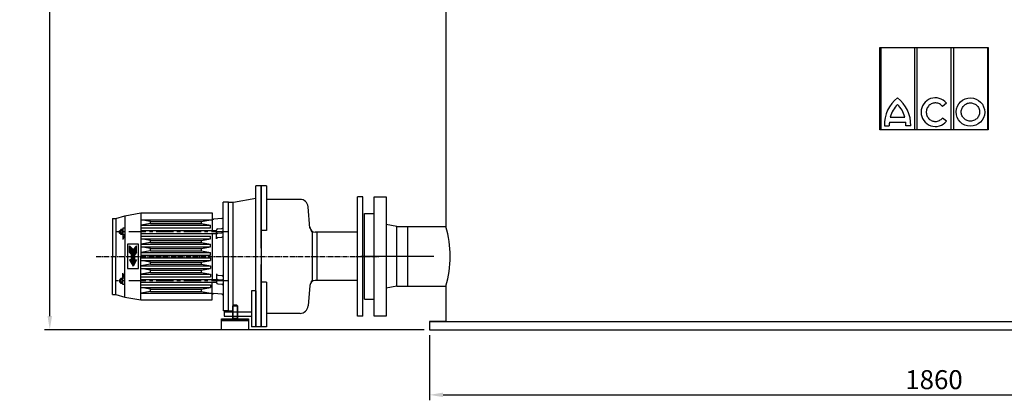
# Model space of a CAD drawing. Units: millimetres. Extents: x 889 to 4239, y 817 to 4302.
# Drawn here: x 1017 to 2832, y 2310 to 3011 of the extents above; entities that cross this region are included whole.
import ezdxf

# ---------------------------------------------------------------- set-up
doc = ezdxf.new("R2010")
doc.units = ezdxf.units.MM
for name, pattern in [('AM_DIN_G_W050', [13.75, 9.75, -1.5, 1, -1.5]), ('AUSGEZOGEN', [0]), ('GEN7A', [6.875, 5, -0.625, 0.625, -0.625]), ('MITTE', [50.8, 31.75, -6.35, 6.35, -6.35]), ('VONLAYER', [0])]:
    doc.linetypes.add(name, pattern=pattern)
for name, color, linetype in [('0N', 7, 'Continuous'), ('5', 3, 'Continuous'), ('7A', 4, 'GEN7A'), ('BILD', 7, 'Continuous'), ('MOTOR', 7, 'AUSGEZOGEN')]:
    doc.layers.add(name, color=color, linetype=linetype)
for name, color, linetype, lineweight in [('AM_0', 7, 'Continuous', 50), ('AM_5', 3, 'Continuous', 25), ('AM_7', 4, 'AM_DIN_G_W050', 25)]:
    doc.layers.add(name, color=color, linetype=linetype, lineweight=lineweight)
doc.styles.get("Standard").update_dxf_attribs({"font": 'ISOCP.SHX', "bigfont": 'bigfont.shx'})
doc.dimstyles.new('AM_ISO$0', dxfattribs={"dimtxt": 3.5, "dimasz": 2.5, "dimexe": 1, "dimexo": 1, "dimgap": 1.5, "dimtad": 1, "dimdsep": 46, "dimtxsty": 'STANDARD', "dimcen": 0, "dimclrd": 3, "dimclre": 3, "dimclrt": 2, "dimadec": 0, "dimazin": 2, "dimtp": 0.1, "dimtm": 0.1, "dimtfac": 0.71, "dimtmove": 0, "dimatfit": 3, "dimfxl": 1, "dimlwd": -1, "dimlwe": -1, "dimarcsym": 0})
doc.dimstyles.new('GEN-ISO$0', dxfattribs={"dimscale": 10, "dimtxt": 3.5, "dimasz": 2.5, "dimexe": 1, "dimexo": 1, "dimgap": 0.6, "dimtad": 1, "dimdsep": 46, "dimtxsty": 'STANDARD', "dimcen": 0, "dimclrd": 3, "dimclre": 3, "dimclrt": 2, "dimadec": 0, "dimazin": 0, "dimtp": 0.1, "dimtm": 0.1, "dimtfac": 0.71, "dimtmove": 0, "dimatfit": 3, "dimfxl": 1, "dimtzin": 0, "dimarcsym": 0})

# ---------------------------------------------------------------- blocks, each defined once
blk = doc.blocks.new('*D23')
at = {"layer": 'AM_5', "color": 3}
for p, q in [((1692.6, 3631.8), (1062.5, 3631.8)), ((1072.5, 2465.2), (1072.5, 3606.8)), ((1762.6, 2440.2), (1062.5, 2440.2))]:
    blk.add_line(p, q, dxfattribs=at)
for points in [[(1068.4, 3606.8), (1076.7, 3606.8), (1072.5, 3631.8)], [(1068.4, 2465.2), (1076.7, 2465.2), (1072.5, 2440.2)]]:
    blk.add_solid(points, dxfattribs=at)
at = {"layer": 'DEFPOINTS', "color": 0}
for p in [(1072.5, 3631.8), (1702.6, 3631.8), (1772.6, 2440.2)]:
    blk.add_point(p, dxfattribs=at)
at = {"layer": 'AM_5', "color": 2, "insert": (1040, 3231.8), "char_height": 35, "attachment_point": 5, "rotation": 90}
blk.add_mtext('1190', dxfattribs=at)
blk = doc.blocks.new('*D34')
at = {"layer": 'AM_5', "color": 3, "lineweight": -2}
for p, q in [((1772.6, 2430.2), (1772.6, 2310.2)), ((3632.6, 2430.2), (3632.6, 2310.2)), ((1797.6, 2320.2), (3607.6, 2320.2))]:
    blk.add_line(p, q, dxfattribs=at)
at = {"layer": 'AM_5', "color": 3}
for points in [[(1797.6, 2324.4), (1797.6, 2316.1), (1772.6, 2320.2)], [(3607.6, 2324.4), (3607.6, 2316.1), (3632.6, 2320.2)]]:
    blk.add_solid(points, dxfattribs=at)
at = {"layer": 'DEFPOINTS', "color": 0}
for p in [(1772.6, 2440.2), (3632.6, 2440.2), (3632.6, 2320.2)]:
    blk.add_point(p, dxfattribs=at)
at = {"layer": 'AM_5', "color": 2, "insert": (2702.6, 2343.7), "char_height": 35, "attachment_point": 5}
blk.add_mtext('1860', dxfattribs=at)

msp = doc.modelspace()

# ---------------------------------------------------------------- linework, layer by layer
at = {"linetype": 'VONLAYER'}
for p, q in [((1462.106, 2705.242), (1452.106, 2705.242)), ((1462.106, 2705.242), (1452.106, 2705.242)), ((1411.106, 2675.242), (1452.106, 2682.693)), ((1411.106, 2675.242), (1452.106, 2682.693)), ((1472.106, 2622.742), (1462.106, 2622.742)), ((1472.106, 2622.742), (1462.106, 2622.742)), ((1472.106, 2527.742), (1462.106, 2527.742)), ((1472.106, 2527.742), (1462.106, 2527.742)), ((1462.106, 2445.242), (1452.106, 2445.242)), ((1462.106, 2445.242), (1452.106, 2445.242))]:
    msp.add_line(p, q, dxfattribs=at)
for p, q in [((1462.106, 2705.242), (1462.106, 2445.242)), ((1472.106, 2705.242), (1462.106, 2705.242)), ((1462.106, 2705.242), (1462.106, 2445.242)), ((1472.106, 2705.242), (1462.106, 2705.242)), ((1472.106, 2705.242), (1472.106, 2622.742)), ((1472.106, 2705.242), (1472.106, 2622.742)), ((1533.819, 2680.242), (1472.106, 2680.242)), ((1472.106, 2680.242), (1472.106, 2622.742)), ((1533.819, 2680.242), (1472.106, 2680.242)), ((1472.106, 2680.242), (1472.106, 2622.742)), ((1639.606, 2575.242), (1639.606, 2685.242)), ((1649.606, 2685.242), (1639.606, 2685.242)), ((1639.606, 2575.242), (1639.606, 2685.242)), ((1649.606, 2685.242), (1639.606, 2685.242)), ((1649.606, 2465.242), (1649.606, 2685.242)), ((1649.606, 2465.242), (1649.606, 2685.242)), ((1670.606, 2613.242), (1670.606, 2685.242)), ((1670.606, 2685.242), (1692.606, 2685.242)), ((1692.606, 2685.242), (1692.606, 2613.461)), ((1552.183, 2627.447), (1548.762, 2666.55)), ((1552.183, 2627.447), (1548.762, 2666.55)), ((1652.606, 2613.242), (1652.606, 2654.242)), ((1652.606, 2654.242), (1670.606, 2654.242)), ((1712.606, 2630.242), (1692.606, 2633.813)), ((1462.106, 2619.742), (1462.106, 2533.242)), ((1462.106, 2619.742), (1462.106, 2533.242)), ((1557.106, 2619.742), (1554.106, 2622.742)), ((1557.106, 2619.742), (1554.106, 2622.742)), ((1557.106, 2530.742), (1557.106, 2619.742)), ((1557.106, 2530.742), (1557.106, 2619.742)), ((1564.606, 2619.692), (1561.927, 2619.692)), ((1564.606, 2619.692), (1561.927, 2619.692)), ((1564.606, 2619.692), (1564.606, 2530.792)), ((1639.606, 2619.692), (1564.606, 2619.692)), ((1564.606, 2619.692), (1564.606, 2530.792)), ((1639.606, 2619.692), (1564.606, 2619.692)), ((1712.606, 2630.242), (1728.221, 2630.242)), ((1712.606, 2619.014), (1712.606, 2630.242)), ((1712.606, 2539.612), (1712.606, 2619.014)), ((1728.221, 2630.242), (1802.605, 2630.242)), ((1732.606, 2545.084), (1732.606, 2630.242)), ((1652.606, 2537.242), (1652.606, 2613.242)), ((1670.606, 2537.242), (1670.606, 2613.242)), ((1692.606, 2613.461), (1692.606, 2537.336)), ((1639.606, 2465.242), (1639.606, 2575.242)), ((1639.606, 2465.242), (1639.606, 2575.242)), ((1732.606, 2520.242), (1732.606, 2545.084)), ((1472.106, 2527.742), (1472.106, 2470.242)), ((1472.106, 2527.742), (1472.106, 2445.242)), ((1472.106, 2527.742), (1472.106, 2470.242)), ((1472.106, 2527.742), (1472.106, 2445.242)), ((1554.106, 2527.742), (1557.106, 2530.742)), ((1554.106, 2527.742), (1557.106, 2530.742)), ((1564.606, 2530.792), (1562.024, 2530.792)), ((1564.606, 2530.792), (1562.024, 2530.792)), ((1639.606, 2530.792), (1564.606, 2530.792)), ((1639.606, 2530.792), (1564.606, 2530.792)), ((1652.606, 2496.242), (1652.606, 2537.242)), ((1670.606, 2465.242), (1670.606, 2537.242)), ((1692.606, 2537.336), (1692.606, 2465.242)), ((1712.606, 2520.242), (1712.606, 2539.612)), ((1444.106, 2511.925), (1444.106, 2445.242)), ((1452.106, 2511.925), (1444.106, 2511.925)), ((1444.106, 2511.925), (1444.106, 2445.242)), ((1452.106, 2511.925), (1444.106, 2511.925)), ((1452.106, 2511.925), (1452.106, 2445.242)), ((1452.106, 2511.925), (1452.106, 2445.242)), ((1552.062, 2521.664), (1548.762, 2483.935)), ((1552.062, 2521.664), (1548.762, 2483.935)), ((1712.606, 2520.242), (1692.606, 2516.671)), ((1712.606, 2520.242), (1802.605, 2520.242)), ((1652.606, 2496.242), (1670.606, 2496.242)), ((1394.106, 2473.242), (1394.106, 2465.242)), ((1394.106, 2473.242), (1444.106, 2473.242)), ((1394.106, 2473.242), (1394.106, 2465.242)), ((1394.106, 2473.242), (1444.106, 2473.242)), ((1444.106, 2473.242), (1444.106, 2465.242)), ((1444.106, 2473.242), (1444.106, 2465.242)), ((1533.819, 2470.242), (1472.106, 2470.242)), ((1533.819, 2470.242), (1472.106, 2470.242)), ((1394.106, 2465.242), (1444.106, 2465.242)), ((1394.106, 2465.242), (1444.106, 2465.242)), ((1649.606, 2465.242), (1639.606, 2465.242)), ((1649.606, 2465.242), (1639.606, 2465.242)), ((1692.606, 2465.242), (1670.606, 2465.242)), ((1802.605, 2455.242), (1772.605, 2455.242)), ((1772.605, 2455.242), (1772.605, 2440.242)), ((1452.106, 2445.242), (1444.106, 2445.242)), ((1452.106, 2445.242), (1444.106, 2445.242)), ((1472.106, 2445.242), (1462.106, 2445.242)), ((1472.106, 2445.242), (1462.106, 2445.242))]:
    msp.add_line(p, q)
for centre, radius, start, end in [((1533.819, 2665.242), 15, 5, 90), ((1533.819, 2665.242), 15, 5, 90), ((1561.927, 2629.692), 10, 183.758866, 270), ((1561.927, 2629.692), 10, 183.758866, 270), ((1617.543, 2575.242), 193.062, 343.448214, 16.551786), ((1562.024, 2520.792), 10, 90, 175), ((1562.024, 2520.792), 10, 90, 175), ((1533.819, 2485.242), 15, 270, 355), ((1533.819, 2485.242), 15, 270, 355)]:
    msp.add_arc(centre, radius, start, end)
at = {"layer": '0N'}
for p, q in [((1772.605, 2455.242), (3632.605, 2455.242)), ((1772.605, 2440.242), (3632.605, 2440.242))]:
    msp.add_line(p, q, dxfattribs=at)
at = {"layer": '5'}
for p, q in [((2602.605, 2960.242), (2802.605, 2960.242)), ((2602.605, 2808.296), (2602.605, 2960.242)), ((2604.364, 2960.242), (2604.364, 2808.296)), ((2666.641, 2960.242), (2666.641, 2808.296)), ((2671.551, 2808.296), (2671.551, 2960.242)), ((2733.916, 2960.242), (2733.916, 2808.296)), ((2738.827, 2960.242), (2738.827, 2808.296)), ((2801.043, 2960.374), (2801.043, 2808.296)), ((2802.605, 2960.242), (2802.605, 2808.296)), ((2725.635, 2857.445), (2718.224, 2851.607)), ((2622.075, 2831.941), (2648.841, 2831.941)), ((2611.151, 2816.049), (2620.192, 2816.049)), ((2620.386, 2822.696), (2650.53, 2822.696)), ((2659.766, 2816.049), (2650.725, 2816.049)), ((2725.691, 2824.442), (2718.171, 2830.143)), ((2802.605, 2808.296), (2602.605, 2808.296))]:
    msp.add_line(p, q, dxfattribs=at)
for centre, radius, start, end in [((2673.179, 2817.826), 62.053, 127.435624, 181.641391), ((2673.179, 2817.826), 53.017, 135.355497, 164.560135), ((2597.738, 2817.826), 62.053, 358.358609, 52.564376), ((2597.738, 2817.826), 53.017, 15.439865, 44.644503), ((2673.179, 2817.826), 53.017, 174.729529, 181.921262), ((2597.738, 2817.826), 53.017, 358.078738, 5.270471)]:
    msp.add_arc(centre, radius, start, end, dxfattribs=at)
for centre, major_axis, ratio, start_param, end_param in [((2705.142, 2840.908), (0, 26.439), 0.99340183, -0.89504985, 4.04008851), ((2769.762, 2841.185), (26.27, -0.36), 0.99579511, -1.57079633, 4.71238898)]:
    msp.add_ellipse(centre, major_axis=major_axis, ratio=ratio, start_param=start_param, end_param=end_param, dxfattribs=at)
for points, knots in [([(2718.224, 2851.607), (2717.881, 2852.036), (2717.517, 2852.448), (2715.483, 2854.535), (2713.478, 2855.871), (2709.109, 2857.604), (2706.746, 2858.002), (2702.061, 2857.794), (2699.741, 2857.188), (2695.536, 2855.073), (2693.655, 2853.563), (2690.658, 2849.892), (2689.544, 2847.731), (2688.288, 2843.132), (2688.146, 2840.697), (2688.86, 2835.979), (2689.715, 2833.7), (2692.269, 2829.696), (2693.965, 2827.973), (2697.899, 2825.374), (2700.135, 2824.499), (2703.339, 2823.975), (2704.241, 2823.901), (2705.142, 2823.901), (2706.536, 2823.901), (2707.929, 2824.077), (2711.555, 2825.006), (2713.707, 2826.077), (2716.516, 2828.311), (2717.395, 2829.184), (2718.171, 2830.143)], [2.24944782, 2.24944782, 2.24944782, 2.24944782, 2.34671085, 2.34671085, 2.76618205, 2.76618205, 3.18565324, 3.18565324, 3.60512444, 3.60512444, 4.02459563, 4.02459563, 4.44406683, 4.44406683, 4.86353802, 4.86353802, 5.28300922, 5.28300922, 5.70248041, 5.70248041, 6.12195161, 6.12195161, 6.28318531, 6.28318531, 6.28318531, 6.53254018, 6.53254018, 6.95201138, 6.95201138, 7.17031876, 7.17031876, 7.17031876, 7.17031876]), ([(2769.532, 2824.356), (2770.926, 2824.337), (2772.322, 2824.49), (2775.961, 2825.349), (2778.128, 2826.365), (2781.862, 2829.176), (2783.429, 2830.97), (2785.703, 2835.031), (2786.409, 2837.296), (2786.847, 2841.917), (2786.577, 2844.272), (2785.107, 2848.681), (2783.905, 2850.733), (2780.767, 2854.187), (2778.832, 2855.587), (2774.551, 2857.494), (2772.208, 2858), (2767.514, 2858.028), (2765.165, 2857.551), (2760.863, 2855.695), (2758.911, 2854.318), (2755.733, 2850.903), (2754.507, 2848.866), (2752.984, 2844.475), (2752.687, 2842.123), (2753.07, 2837.497), (2753.749, 2835.223), (2755.975, 2831.136), (2757.521, 2829.323), (2761.222, 2826.466), (2763.376, 2825.424), (2766.92, 2824.543), (2768.225, 2824.374), (2769.532, 2824.356)], [-1.57079633, -1.57079633, -1.57079633, -1.57079633, -1.32444829, -1.32444829, -0.90973804, -0.90973804, -0.49502778, -0.49502778, -0.08031753, -0.08031753, 0.33439272, 0.33439272, 0.74910297, 0.74910297, 1.16381322, 1.16381322, 1.57852348, 1.57852348, 1.99323373, 1.99323373, 2.40794398, 2.40794398, 2.82265423, 2.82265423, 3.23736449, 3.23736449, 3.65207474, 3.65207474, 4.06678499, 4.06678499, 4.48149524, 4.48149524, 4.71238898, 4.71238898, 4.71238898, 4.71238898])]:
    msp.add_open_spline(points, degree=3, knots=knots, dxfattribs=at)
at = {"layer": '7A'}
msp.add_line((1780.694, 2575.242), (1646.069, 2575.242), dxfattribs=at)
at = {"layer": 'AM_0'}
for points in [[(1472.106, 2680.242), (1472.106, 2683.242), (1475.106, 2680.242)], [(1472.106, 2680.242), (1472.106, 2683.242), (1475.106, 2680.242)], [(1639.606, 2619.692), (1637.606, 2619.692), (1639.606, 2621.692)], [(1639.606, 2619.692), (1637.606, 2619.692), (1639.606, 2621.692)], [(1639.606, 2530.792), (1637.606, 2530.792), (1639.606, 2528.792)], [(1639.606, 2530.792), (1637.606, 2530.792), (1639.606, 2528.792)], [(1472.106, 2470.242), (1472.106, 2467.242), (1475.106, 2470.242)], [(1472.106, 2470.242), (1472.106, 2467.242), (1475.106, 2470.242)]]:
    msp.add_solid(points, dxfattribs=at)
at = {"layer": 'AM_5'}
for p, q in [((1410.606, 2485.242), (1409.106, 2483.742)), ((1410.606, 2485.242), (1409.106, 2483.742)), ((1409.106, 2483.742), (1409.106, 2461.162)), ((1419.106, 2483.742), (1409.106, 2483.742)), ((1409.106, 2483.742), (1409.106, 2461.162)), ((1419.106, 2483.742), (1409.106, 2483.742)), ((1410.026, 2484.662), (1410.026, 2460.242)), ((1410.026, 2484.662), (1410.026, 2460.242)), ((1417.606, 2485.242), (1410.606, 2485.242)), ((1417.606, 2485.242), (1410.606, 2485.242)), ((1417.606, 2485.242), (1419.106, 2483.742)), ((1417.606, 2485.242), (1419.106, 2483.742)), ((1418.186, 2484.662), (1418.186, 2460.242)), ((1418.186, 2484.662), (1418.186, 2460.242)), ((1419.106, 2461.162), (1419.106, 2483.742)), ((1419.106, 2461.162), (1419.106, 2483.742)), ((1389.106, 2460.242), (1439.106, 2460.242)), ((1389.106, 2457.242), (1389.106, 2460.242)), ((1389.106, 2460.242), (1439.106, 2460.242)), ((1389.106, 2457.242), (1389.106, 2460.242)), ((1439.106, 2457.242), (1389.106, 2457.242)), ((1389.106, 2457.242), (1439.106, 2457.242)), ((1389.106, 2440.242), (1389.106, 2457.242)), ((1439.106, 2457.242), (1389.106, 2457.242)), ((1389.106, 2457.242), (1439.106, 2457.242)), ((1389.106, 2440.242), (1389.106, 2457.242)), ((1419.106, 2461.162), (1409.106, 2461.162)), ((1410.026, 2460.242), (1409.106, 2461.162)), ((1419.106, 2461.162), (1409.106, 2461.162)), ((1410.026, 2460.242), (1409.106, 2461.162)), ((1410.026, 2460.242), (1418.186, 2460.242)), ((1410.026, 2460.242), (1418.186, 2460.242)), ((1419.106, 2461.162), (1418.186, 2460.242)), ((1419.106, 2461.162), (1418.186, 2460.242)), ((1439.106, 2460.242), (1439.106, 2457.242)), ((1439.106, 2460.242), (1439.106, 2457.242)), ((1439.106, 2457.242), (1439.106, 2440.242)), ((1439.106, 2457.242), (1439.106, 2440.242)), ((1439.106, 2440.242), (1389.106, 2440.242)), ((1439.106, 2440.242), (1389.106, 2440.242))]:
    msp.add_line(p, q, dxfattribs=at)
at = {"layer": 'AM_7'}
msp.add_line((1158.106, 2575.242), (1679.606, 2575.242), dxfattribs=at)
msp.add_line((1158.106, 2575.242), (1679.606, 2575.242), dxfattribs=at)
at = {"layer": 'BILD', "color": 7, "linetype": 'AUSGEZOGEN'}
for p, q in [((1802.605, 3056.842), (1802.605, 2630.242)), ((1802.605, 2520.242), (1802.605, 2455.242))]:
    msp.add_line(p, q, dxfattribs=at)
at = {"layer": 'MOTOR', "color": 7, "linetype": 'AUSGEZOGEN'}
for p, q in [((1452.106, 2575.242), (1452.106, 2705.242)), ((1452.106, 2575.242), (1452.106, 2705.242)), ((1462.106, 2590.242), (1462.106, 2705.242)), ((1462.106, 2590.242), (1462.106, 2705.242)), ((1392.106, 2575.242), (1392.106, 2675.242)), ((1402.106, 2675.242), (1392.106, 2675.242)), ((1392.106, 2575.242), (1392.106, 2675.242)), ((1402.106, 2675.242), (1392.106, 2675.242)), ((1402.106, 2475.242), (1402.106, 2675.242)), ((1402.106, 2675.242), (1411.106, 2675.242)), ((1402.106, 2675.242), (1411.106, 2675.242)), ((1402.106, 2475.242), (1402.106, 2675.242)), ((1402.106, 2675.242), (1411.106, 2675.242)), ((1402.106, 2675.242), (1411.106, 2675.242)), ((1410.887, 2485.242), (1410.887, 2675.242)), ((1410.887, 2485.242), (1410.887, 2675.242)), ((1194.106, 2645.242), (1211.106, 2650.242)), ((1194.106, 2645.242), (1211.106, 2650.242)), ((1211.106, 2650.242), (1240.106, 2655.242)), ((1211.106, 2650.242), (1240.106, 2655.242)), ((1211.106, 2650.242), (1211.106, 2575.242)), ((1211.106, 2650.242), (1211.106, 2575.242)), ((1240.106, 2655.242), (1240.106, 2575.242)), ((1240.106, 2655.242), (1372.106, 2655.242)), ((1240.106, 2655.242), (1240.106, 2575.242)), ((1240.106, 2655.242), (1372.106, 2655.242)), ((1372.106, 2655.242), (1372.106, 2622.742)), ((1372.106, 2655.242), (1372.106, 2622.742)), ((1188.106, 2645.242), (1188.106, 2575.242)), ((1188.106, 2645.242), (1194.106, 2645.242)), ((1188.106, 2645.242), (1188.106, 2575.242)), ((1188.106, 2645.242), (1194.106, 2645.242)), ((1194.106, 2645.242), (1194.106, 2575.242)), ((1194.106, 2645.242), (1194.106, 2575.242)), ((1240.106, 2642.742), (1372.106, 2642.742)), ((1240.106, 2642.742), (1372.106, 2642.742)), ((1240.106, 2632.742), (1369.106, 2632.742)), ((1240.106, 2632.742), (1369.106, 2632.742)), ((1369.106, 2627.742), (1369.106, 2632.742)), ((1369.106, 2627.742), (1369.106, 2632.742)), ((1389.824, 2645.043), (1374.824, 2643.73)), ((1389.824, 2645.043), (1374.824, 2643.73)), ((1202.106, 2622.742), (1201.24, 2622.242)), ((1202.106, 2622.742), (1201.24, 2622.242)), ((1201.24, 2618.242), (1201.24, 2622.242)), ((1201.24, 2618.242), (1201.24, 2622.242)), ((1202.106, 2617.742), (1201.24, 2618.242)), ((1202.106, 2617.742), (1201.24, 2618.242)), ((1202.106, 2622.742), (1203.106, 2622.742)), ((1202.106, 2622.742), (1202.106, 2617.742)), ((1202.106, 2622.742), (1203.106, 2622.742)), ((1202.106, 2622.742), (1202.106, 2617.742)), ((1202.106, 2617.742), (1203.106, 2617.742)), ((1202.106, 2617.742), (1203.106, 2617.742)), ((1203.106, 2623.666), (1203.106, 2616.818)), ((1203.106, 2623.666), (1203.106, 2616.818)), ((1206.71, 2622.552), (1203.503, 2622.552)), ((1206.71, 2622.552), (1203.503, 2622.552)), ((1206.71, 2617.932), (1203.503, 2617.932)), ((1206.71, 2617.932), (1203.503, 2617.932)), ((1206.639, 2624.862), (1203.573, 2624.862)), ((1206.639, 2624.862), (1203.573, 2624.862)), ((1206.639, 2615.622), (1203.573, 2615.622)), ((1206.639, 2615.622), (1203.573, 2615.622)), ((1207.106, 2627.242), (1207.106, 2623.666)), ((1211.106, 2627.242), (1207.106, 2627.242)), ((1207.106, 2627.242), (1207.106, 2623.666)), ((1211.106, 2627.242), (1207.106, 2627.242)), ((1207.106, 2623.666), (1207.106, 2616.818)), ((1207.106, 2623.666), (1207.106, 2616.818)), ((1207.106, 2616.818), (1207.106, 2606.242)), ((1207.106, 2616.818), (1207.106, 2606.242)), ((1211.106, 2615.242), (1207.106, 2606.242)), ((1211.106, 2615.242), (1207.106, 2615.242)), ((1211.106, 2615.242), (1207.106, 2606.242)), ((1211.106, 2615.242), (1207.106, 2615.242)), ((1240.106, 2627.742), (1369.106, 2627.742)), ((1240.106, 2627.742), (1369.106, 2627.742)), ((1240.106, 2622.742), (1380.106, 2622.742)), ((1240.106, 2622.742), (1380.106, 2622.742)), ((1240.106, 2617.742), (1380.106, 2617.742)), ((1240.106, 2617.742), (1380.106, 2617.742)), ((1372.106, 2617.742), (1372.106, 2532.742)), ((1372.106, 2617.742), (1372.106, 2532.742)), ((1380.106, 2607.452), (1380.106, 2623.452)), ((1380.106, 2607.452), (1380.106, 2623.452)), ((1382.388, 2625.942), (1389.824, 2626.593)), ((1382.388, 2625.942), (1389.824, 2626.593)), ((1382.388, 2617.942), (1389.824, 2618.593)), ((1382.388, 2617.942), (1389.824, 2618.593)), ((1216.106, 2597.742), (1216.106, 2552.742)), ((1236.106, 2597.742), (1216.106, 2597.742)), ((1216.106, 2597.742), (1216.106, 2552.742)), ((1236.106, 2597.742), (1216.106, 2597.742)), ((1236.106, 2552.742), (1236.106, 2597.742)), ((1236.106, 2552.742), (1236.106, 2597.742)), ((1240.106, 2612.742), (1369.106, 2612.742)), ((1240.106, 2612.742), (1369.106, 2612.742)), ((1240.106, 2607.742), (1369.106, 2607.742)), ((1240.106, 2607.742), (1369.106, 2607.742)), ((1240.106, 2597.742), (1369.106, 2597.742)), ((1240.106, 2597.742), (1369.106, 2597.742)), ((1369.106, 2607.742), (1369.106, 2612.742)), ((1369.106, 2607.742), (1369.106, 2612.742)), ((1369.106, 2592.742), (1369.106, 2597.742)), ((1369.106, 2592.742), (1369.106, 2597.742)), ((1382.388, 2609.942), (1389.824, 2610.593)), ((1382.388, 2609.942), (1389.824, 2610.593)), ((1219.606, 2582.742), (1219.606, 2594.742)), ((1219.606, 2594.742), (1226.106, 2588.242)), ((1219.606, 2582.742), (1219.606, 2594.742)), ((1219.606, 2594.742), (1226.106, 2588.242)), ((1219.606, 2594.234), (1220.114, 2594.234)), ((1219.606, 2594.234), (1220.114, 2594.234)), ((1219.606, 2593.734), (1220.614, 2593.734)), ((1219.606, 2593.734), (1220.614, 2593.734)), ((1219.606, 2593.234), (1221.114, 2593.234)), ((1219.606, 2593.234), (1221.114, 2593.234)), ((1219.606, 2592.734), (1221.614, 2592.734)), ((1219.606, 2592.734), (1221.614, 2592.734)), ((1219.606, 2592.234), (1222.114, 2592.234)), ((1219.606, 2592.234), (1222.114, 2592.234)), ((1219.606, 2591.734), (1222.614, 2591.734)), ((1219.606, 2591.734), (1222.614, 2591.734)), ((1219.606, 2591.234), (1223.114, 2591.234)), ((1219.606, 2591.234), (1223.114, 2591.234)), ((1219.606, 2590.734), (1223.614, 2590.734)), ((1219.606, 2590.734), (1223.614, 2590.734)), ((1219.606, 2590.234), (1224.114, 2590.234)), ((1219.606, 2590.234), (1224.114, 2590.234)), ((1219.606, 2589.734), (1224.614, 2589.734)), ((1219.606, 2589.734), (1224.614, 2589.734)), ((1219.606, 2589.234), (1225.114, 2589.234)), ((1219.606, 2589.234), (1225.114, 2589.234)), ((1219.606, 2588.734), (1225.614, 2588.734)), ((1219.606, 2588.734), (1225.614, 2588.734)), ((1219.606, 2588.234), (1232.606, 2588.234)), ((1219.606, 2588.234), (1232.606, 2588.234)), ((1219.606, 2587.734), (1232.606, 2587.734)), ((1219.606, 2587.734), (1232.606, 2587.734)), ((1219.606, 2587.234), (1232.606, 2587.234)), ((1219.606, 2587.234), (1232.606, 2587.234)), ((1219.606, 2586.734), (1232.606, 2586.734)), ((1219.606, 2586.734), (1232.606, 2586.734)), ((1219.606, 2586.234), (1232.606, 2586.234)), ((1219.606, 2586.234), (1232.606, 2586.234)), ((1219.606, 2585.734), (1232.606, 2585.734)), ((1219.606, 2585.734), (1232.606, 2585.734)), ((1219.606, 2585.234), (1232.606, 2585.234)), ((1219.606, 2585.234), (1232.606, 2585.234)), ((1219.606, 2584.734), (1232.606, 2584.734)), ((1219.606, 2584.734), (1232.606, 2584.734)), ((1219.606, 2584.234), (1232.606, 2584.234)), ((1219.606, 2584.234), (1232.606, 2584.234)), ((1219.606, 2583.734), (1232.606, 2583.734)), ((1219.606, 2583.734), (1232.606, 2583.734)), ((1219.606, 2583.234), (1232.606, 2583.234)), ((1219.606, 2583.234), (1232.606, 2583.234)), ((1219.606, 2582.742), (1223.106, 2578.742)), ((1219.606, 2582.742), (1223.106, 2578.742)), ((1219.613, 2582.734), (1232.599, 2582.734)), ((1219.613, 2582.734), (1232.599, 2582.734)), ((1220.051, 2582.234), (1232.161, 2582.234)), ((1220.051, 2582.234), (1232.161, 2582.234)), ((1220.488, 2581.734), (1231.724, 2581.734)), ((1220.488, 2581.734), (1231.724, 2581.734)), ((1220.926, 2581.234), (1231.286, 2581.234)), ((1220.926, 2581.234), (1231.286, 2581.234)), ((1221.363, 2580.734), (1230.849, 2580.734)), ((1221.363, 2580.734), (1230.849, 2580.734)), ((1221.801, 2580.234), (1230.411, 2580.234)), ((1221.801, 2580.234), (1230.411, 2580.234)), ((1222.238, 2579.734), (1229.974, 2579.734)), ((1222.238, 2579.734), (1229.974, 2579.734)), ((1222.676, 2579.234), (1229.536, 2579.234)), ((1222.676, 2579.234), (1229.536, 2579.234)), ((1223.106, 2568.742), (1223.106, 2578.742)), ((1223.106, 2568.742), (1223.106, 2578.742)), ((1223.106, 2578.734), (1229.106, 2578.734)), ((1223.106, 2578.734), (1229.106, 2578.734)), ((1223.106, 2578.234), (1229.106, 2578.234)), ((1223.106, 2578.234), (1229.106, 2578.234)), ((1223.106, 2577.734), (1229.106, 2577.734)), ((1223.106, 2577.734), (1229.106, 2577.734)), ((1232.606, 2594.742), (1226.106, 2588.242)), ((1232.606, 2594.742), (1226.106, 2588.242)), ((1226.598, 2588.734), (1232.606, 2588.734)), ((1226.598, 2588.734), (1232.606, 2588.734)), ((1227.098, 2589.234), (1232.606, 2589.234)), ((1227.098, 2589.234), (1232.606, 2589.234)), ((1227.598, 2589.734), (1232.606, 2589.734)), ((1227.598, 2589.734), (1232.606, 2589.734)), ((1228.098, 2590.234), (1232.606, 2590.234)), ((1228.098, 2590.234), (1232.606, 2590.234)), ((1228.598, 2590.734), (1232.606, 2590.734)), ((1228.598, 2590.734), (1232.606, 2590.734)), ((1229.098, 2591.234), (1232.606, 2591.234)), ((1229.098, 2591.234), (1232.606, 2591.234)), ((1232.606, 2582.742), (1229.106, 2578.742)), ((1232.606, 2582.742), (1229.106, 2578.742)), ((1229.106, 2568.742), (1229.106, 2578.742)), ((1229.106, 2568.742), (1229.106, 2578.742)), ((1229.598, 2591.734), (1232.606, 2591.734)), ((1229.598, 2591.734), (1232.606, 2591.734)), ((1230.098, 2592.234), (1232.606, 2592.234)), ((1230.098, 2592.234), (1232.606, 2592.234)), ((1230.598, 2592.734), (1232.606, 2592.734)), ((1230.598, 2592.734), (1232.606, 2592.734)), ((1231.098, 2593.234), (1232.606, 2593.234)), ((1231.098, 2593.234), (1232.606, 2593.234)), ((1231.598, 2593.734), (1232.606, 2593.734)), ((1231.598, 2593.734), (1232.606, 2593.734)), ((1232.098, 2594.234), (1232.606, 2594.234)), ((1232.098, 2594.234), (1232.606, 2594.234)), ((1232.606, 2582.742), (1232.606, 2594.742)), ((1232.606, 2582.742), (1232.606, 2594.742)), ((1240.106, 2592.742), (1369.106, 2592.742)), ((1240.106, 2592.742), (1369.106, 2592.742)), ((1240.106, 2582.742), (1369.106, 2582.742)), ((1240.106, 2582.742), (1369.106, 2582.742)), ((1240.106, 2577.742), (1369.106, 2577.742)), ((1240.106, 2577.742), (1369.106, 2577.742)), ((1369.106, 2577.742), (1369.106, 2582.742)), ((1369.106, 2577.742), (1369.106, 2582.742)), ((1188.106, 2505.242), (1188.106, 2575.242)), ((1188.106, 2505.242), (1188.106, 2575.242)), ((1194.106, 2505.242), (1194.106, 2575.242)), ((1194.106, 2505.242), (1194.106, 2575.242)), ((1211.106, 2500.242), (1211.106, 2575.242)), ((1211.106, 2500.242), (1211.106, 2575.242)), ((1219.606, 2568.742), (1226.106, 2557.484)), ((1223.106, 2568.742), (1219.606, 2568.742)), ((1219.606, 2568.742), (1226.106, 2557.484)), ((1223.106, 2568.742), (1219.606, 2568.742)), ((1219.611, 2568.734), (1232.601, 2568.734)), ((1219.611, 2568.734), (1232.601, 2568.734)), ((1219.899, 2568.234), (1232.313, 2568.234)), ((1219.899, 2568.234), (1232.313, 2568.234)), ((1220.188, 2567.734), (1232.024, 2567.734)), ((1220.188, 2567.734), (1232.024, 2567.734)), ((1220.477, 2567.234), (1231.735, 2567.234)), ((1220.477, 2567.234), (1231.735, 2567.234)), ((1220.765, 2566.734), (1231.446, 2566.734)), ((1220.765, 2566.734), (1231.446, 2566.734)), ((1221.054, 2566.234), (1231.158, 2566.234)), ((1221.054, 2566.234), (1231.158, 2566.234)), ((1221.343, 2565.734), (1230.869, 2565.734)), ((1221.343, 2565.734), (1230.869, 2565.734)), ((1221.631, 2565.234), (1230.58, 2565.234)), ((1221.631, 2565.234), (1230.58, 2565.234)), ((1221.92, 2564.734), (1230.292, 2564.734)), ((1221.92, 2564.734), (1230.292, 2564.734)), ((1222.209, 2564.234), (1230.003, 2564.234)), ((1222.209, 2564.234), (1230.003, 2564.234)), ((1222.497, 2563.734), (1229.714, 2563.734)), ((1222.497, 2563.734), (1229.714, 2563.734)), ((1222.786, 2563.234), (1229.426, 2563.234)), ((1222.786, 2563.234), (1229.426, 2563.234)), ((1223.075, 2562.734), (1229.137, 2562.734)), ((1223.075, 2562.734), (1229.137, 2562.734)), ((1223.106, 2577.234), (1229.106, 2577.234)), ((1223.106, 2577.234), (1229.106, 2577.234)), ((1223.106, 2576.734), (1229.106, 2576.734)), ((1223.106, 2576.734), (1229.106, 2576.734)), ((1223.106, 2576.234), (1229.106, 2576.234)), ((1223.106, 2576.234), (1229.106, 2576.234)), ((1223.106, 2575.734), (1229.106, 2575.734)), ((1223.106, 2575.734), (1229.106, 2575.734)), ((1223.106, 2575.234), (1229.106, 2575.234)), ((1223.106, 2575.234), (1229.106, 2575.234)), ((1223.106, 2574.734), (1229.106, 2574.734)), ((1223.106, 2574.734), (1229.106, 2574.734)), ((1223.106, 2574.234), (1229.106, 2574.234)), ((1223.106, 2574.234), (1229.106, 2574.234)), ((1223.106, 2573.734), (1229.106, 2573.734)), ((1223.106, 2573.734), (1229.106, 2573.734)), ((1223.106, 2573.234), (1229.106, 2573.234)), ((1223.106, 2573.234), (1229.106, 2573.234)), ((1223.106, 2572.734), (1229.106, 2572.734)), ((1223.106, 2572.734), (1229.106, 2572.734)), ((1223.106, 2572.234), (1229.106, 2572.234)), ((1223.106, 2572.234), (1229.106, 2572.234)), ((1223.106, 2571.734), (1229.106, 2571.734)), ((1223.106, 2571.734), (1229.106, 2571.734)), ((1223.106, 2571.234), (1229.106, 2571.234)), ((1223.106, 2571.234), (1229.106, 2571.234)), ((1223.106, 2570.734), (1229.106, 2570.734)), ((1223.106, 2570.734), (1229.106, 2570.734)), ((1223.106, 2570.234), (1229.106, 2570.234)), ((1223.106, 2570.234), (1229.106, 2570.234)), ((1223.106, 2569.734), (1229.106, 2569.734)), ((1223.106, 2569.734), (1229.106, 2569.734)), ((1223.106, 2569.234), (1229.106, 2569.234)), ((1223.106, 2569.234), (1229.106, 2569.234)), ((1223.363, 2562.234), (1228.848, 2562.234)), ((1223.363, 2562.234), (1228.848, 2562.234)), ((1223.652, 2561.734), (1228.56, 2561.734)), ((1223.652, 2561.734), (1228.56, 2561.734)), ((1223.941, 2561.234), (1228.271, 2561.234)), ((1223.941, 2561.234), (1228.271, 2561.234)), ((1224.229, 2560.734), (1227.982, 2560.734)), ((1224.229, 2560.734), (1227.982, 2560.734)), ((1224.518, 2560.234), (1227.694, 2560.234)), ((1224.518, 2560.234), (1227.694, 2560.234)), ((1224.807, 2559.734), (1227.405, 2559.734)), ((1224.807, 2559.734), (1227.405, 2559.734)), ((1232.606, 2568.742), (1226.106, 2557.484)), ((1232.606, 2568.742), (1226.106, 2557.484)), ((1229.106, 2568.742), (1232.606, 2568.742)), ((1229.106, 2568.742), (1232.606, 2568.742)), ((1240.106, 2495.242), (1240.106, 2575.242)), ((1240.106, 2495.242), (1240.106, 2575.242)), ((1240.106, 2572.742), (1369.106, 2572.742)), ((1240.106, 2572.742), (1369.106, 2572.742)), ((1240.106, 2567.742), (1369.106, 2567.742)), ((1240.106, 2567.742), (1369.106, 2567.742)), ((1369.106, 2572.742), (1369.106, 2567.742)), ((1369.106, 2572.742), (1369.106, 2567.742)), ((1392.106, 2575.242), (1392.106, 2475.242)), ((1392.106, 2575.242), (1392.106, 2475.242)), ((1452.106, 2445.242), (1452.106, 2575.242)), ((1452.106, 2445.242), (1452.106, 2575.242)), ((1462.106, 2445.242), (1462.106, 2560.242)), ((1462.106, 2445.242), (1462.106, 2560.242)), ((1211.106, 2535.242), (1207.106, 2544.242)), ((1207.106, 2533.667), (1207.106, 2544.242)), ((1211.106, 2535.242), (1207.106, 2544.242)), ((1207.106, 2533.667), (1207.106, 2544.242)), ((1216.106, 2552.742), (1236.106, 2552.742)), ((1216.106, 2552.742), (1236.106, 2552.742)), ((1225.095, 2559.234), (1227.116, 2559.234)), ((1225.095, 2559.234), (1227.116, 2559.234)), ((1225.384, 2558.734), (1226.828, 2558.734)), ((1225.384, 2558.734), (1226.828, 2558.734)), ((1225.673, 2558.234), (1226.539, 2558.234)), ((1225.673, 2558.234), (1226.539, 2558.234)), ((1225.961, 2557.734), (1226.25, 2557.734)), ((1225.961, 2557.734), (1226.25, 2557.734)), ((1240.106, 2557.742), (1369.106, 2557.742)), ((1240.106, 2557.742), (1369.106, 2557.742)), ((1240.106, 2552.742), (1369.106, 2552.742)), ((1240.106, 2552.742), (1369.106, 2552.742)), ((1240.106, 2542.742), (1369.106, 2542.742)), ((1240.106, 2542.742), (1369.106, 2542.742)), ((1369.106, 2557.742), (1369.106, 2552.742)), ((1369.106, 2557.742), (1369.106, 2552.742)), ((1369.106, 2542.742), (1369.106, 2537.742)), ((1369.106, 2542.742), (1369.106, 2537.742)), ((1380.106, 2543.033), (1380.106, 2527.033)), ((1380.106, 2543.033), (1380.106, 2527.033)), ((1202.106, 2532.742), (1201.24, 2532.242)), ((1202.106, 2532.742), (1201.24, 2532.242)), ((1201.24, 2532.242), (1201.24, 2528.242)), ((1201.24, 2532.242), (1201.24, 2528.242)), ((1202.106, 2527.742), (1201.24, 2528.242)), ((1202.106, 2527.742), (1201.24, 2528.242)), ((1202.106, 2532.742), (1203.106, 2532.742)), ((1202.106, 2527.742), (1202.106, 2532.742)), ((1202.106, 2532.742), (1203.106, 2532.742)), ((1202.106, 2527.742), (1202.106, 2532.742)), ((1202.106, 2527.742), (1203.106, 2527.742)), ((1202.106, 2527.742), (1203.106, 2527.742)), ((1203.106, 2526.818), (1203.106, 2533.667)), ((1203.106, 2526.818), (1203.106, 2533.667)), ((1206.71, 2532.552), (1203.503, 2532.552)), ((1206.71, 2532.552), (1203.503, 2532.552)), ((1206.71, 2527.932), (1203.503, 2527.932)), ((1206.71, 2527.932), (1203.503, 2527.932)), ((1206.639, 2534.862), (1203.573, 2534.862)), ((1206.639, 2534.862), (1203.573, 2534.862)), ((1206.639, 2525.622), (1203.573, 2525.622)), ((1206.639, 2525.622), (1203.573, 2525.622)), ((1211.106, 2535.242), (1207.106, 2535.242)), ((1211.106, 2535.242), (1207.106, 2535.242)), ((1207.106, 2526.818), (1207.106, 2533.667)), ((1207.106, 2526.818), (1207.106, 2533.667)), ((1207.106, 2523.242), (1207.106, 2526.818)), ((1207.106, 2523.242), (1207.106, 2526.818)), ((1211.106, 2523.242), (1207.106, 2523.242)), ((1211.106, 2523.242), (1207.106, 2523.242)), ((1240.106, 2537.742), (1369.106, 2537.742)), ((1240.106, 2537.742), (1369.106, 2537.742)), ((1240.106, 2532.742), (1380.106, 2532.742)), ((1240.106, 2532.742), (1380.106, 2532.742)), ((1240.106, 2527.742), (1380.106, 2527.742)), ((1240.106, 2527.742), (1380.106, 2527.742)), ((1372.106, 2495.242), (1372.106, 2527.742)), ((1372.106, 2495.242), (1372.106, 2527.742)), ((1382.388, 2540.543), (1389.824, 2539.892)), ((1382.388, 2540.543), (1389.824, 2539.892)), ((1382.388, 2532.543), (1389.824, 2531.892)), ((1382.388, 2532.543), (1389.824, 2531.892)), ((1382.388, 2524.543), (1389.824, 2523.892)), ((1382.388, 2524.543), (1389.824, 2523.892)), ((1188.106, 2505.242), (1194.106, 2505.242)), ((1188.106, 2505.242), (1194.106, 2505.242)), ((1194.106, 2505.242), (1211.106, 2500.242)), ((1194.106, 2505.242), (1211.106, 2500.242)), ((1240.106, 2522.742), (1369.106, 2522.742)), ((1240.106, 2522.742), (1369.106, 2522.742)), ((1240.106, 2517.742), (1369.106, 2517.742)), ((1240.106, 2517.742), (1369.106, 2517.742)), ((1240.106, 2507.742), (1372.106, 2507.742)), ((1240.106, 2507.742), (1372.106, 2507.742)), ((1369.106, 2522.742), (1369.106, 2517.742)), ((1369.106, 2522.742), (1369.106, 2517.742)), ((1389.824, 2505.442), (1374.824, 2506.754)), ((1389.824, 2505.442), (1374.824, 2506.754)), ((1211.106, 2500.242), (1240.106, 2495.242)), ((1211.106, 2500.242), (1240.106, 2495.242)), ((1240.106, 2495.242), (1372.106, 2495.242)), ((1240.106, 2495.242), (1372.106, 2495.242)), ((1402.106, 2475.242), (1392.106, 2475.242)), ((1402.106, 2475.242), (1392.106, 2475.242)), ((1402.106, 2475.242), (1409.106, 2475.242)), ((1402.106, 2475.242), (1409.106, 2475.242))]:
    msp.add_line(p, q, dxfattribs=at)
at = {"layer": 'MOTOR', "color": 1, "linetype": 'AUSGEZOGEN'}
for p, q in [((1258.106, 2639.742), (1240.106, 2642.742)), ((1258.106, 2639.742), (1240.106, 2642.742)), ((1258.106, 2635.742), (1240.106, 2632.742)), ((1258.106, 2635.742), (1240.106, 2632.742)), ((1258.106, 2639.742), (1352.106, 2639.742)), ((1258.106, 2635.742), (1258.106, 2639.742)), ((1258.106, 2639.742), (1352.106, 2639.742)), ((1258.106, 2635.742), (1258.106, 2639.742)), ((1258.106, 2635.742), (1352.106, 2635.742)), ((1258.106, 2635.742), (1352.106, 2635.742)), ((1352.106, 2639.742), (1369.106, 2642.742)), ((1352.106, 2639.742), (1369.106, 2642.742)), ((1352.106, 2635.742), (1352.106, 2639.742)), ((1352.106, 2635.742), (1352.106, 2639.742)), ((1352.106, 2635.742), (1369.106, 2632.742)), ((1352.106, 2635.742), (1369.106, 2632.742)), ((1201.24, 2622.242), (1203.106, 2622.242)), ((1201.24, 2622.242), (1203.106, 2622.242)), ((1201.24, 2618.242), (1203.106, 2618.242)), ((1201.24, 2618.242), (1203.106, 2618.242)), ((1258.106, 2604.742), (1240.106, 2607.742)), ((1258.106, 2604.742), (1240.106, 2607.742)), ((1258.106, 2600.742), (1240.106, 2597.742)), ((1258.106, 2600.742), (1240.106, 2597.742)), ((1258.106, 2604.742), (1352.106, 2604.742)), ((1258.106, 2600.742), (1258.106, 2604.742)), ((1258.106, 2604.742), (1352.106, 2604.742)), ((1258.106, 2600.742), (1258.106, 2604.742)), ((1258.106, 2600.742), (1352.106, 2600.742)), ((1258.106, 2600.742), (1352.106, 2600.742)), ((1352.106, 2604.742), (1369.106, 2607.742)), ((1352.106, 2604.742), (1369.106, 2607.742)), ((1352.106, 2600.742), (1352.106, 2604.742)), ((1352.106, 2600.742), (1352.106, 2604.742)), ((1352.106, 2600.742), (1369.106, 2597.742)), ((1352.106, 2600.742), (1369.106, 2597.742)), ((1258.106, 2589.742), (1240.106, 2592.742)), ((1258.106, 2589.742), (1240.106, 2592.742)), ((1258.106, 2585.742), (1240.106, 2582.742)), ((1258.106, 2585.742), (1240.106, 2582.742)), ((1258.106, 2589.742), (1352.106, 2589.742)), ((1258.106, 2585.742), (1258.106, 2589.742)), ((1258.106, 2589.742), (1352.106, 2589.742)), ((1258.106, 2585.742), (1258.106, 2589.742)), ((1258.106, 2585.742), (1352.106, 2585.742)), ((1258.106, 2585.742), (1352.106, 2585.742)), ((1352.106, 2589.742), (1369.106, 2592.742)), ((1352.106, 2589.742), (1369.106, 2592.742)), ((1352.106, 2585.742), (1352.106, 2589.742)), ((1352.106, 2585.742), (1352.106, 2589.742)), ((1352.106, 2585.742), (1369.106, 2582.742)), ((1352.106, 2585.742), (1369.106, 2582.742)), ((1258.106, 2564.742), (1240.106, 2567.742)), ((1258.106, 2564.742), (1240.106, 2567.742)), ((1258.106, 2560.742), (1240.106, 2557.742)), ((1258.106, 2560.742), (1240.106, 2557.742)), ((1258.106, 2564.742), (1352.106, 2564.742)), ((1258.106, 2560.742), (1258.106, 2564.742)), ((1258.106, 2564.742), (1352.106, 2564.742)), ((1258.106, 2560.742), (1258.106, 2564.742)), ((1258.106, 2560.742), (1352.106, 2560.742)), ((1258.106, 2560.742), (1352.106, 2560.742)), ((1352.106, 2564.742), (1369.106, 2567.742)), ((1352.106, 2564.742), (1369.106, 2567.742)), ((1352.106, 2560.742), (1352.106, 2564.742)), ((1352.106, 2560.742), (1352.106, 2564.742)), ((1352.106, 2560.742), (1369.106, 2557.742)), ((1352.106, 2560.742), (1369.106, 2557.742)), ((1258.106, 2549.742), (1240.106, 2552.742)), ((1258.106, 2549.742), (1240.106, 2552.742)), ((1258.106, 2545.742), (1240.106, 2542.742)), ((1258.106, 2545.742), (1240.106, 2542.742)), ((1258.106, 2549.742), (1352.106, 2549.742)), ((1258.106, 2545.742), (1258.106, 2549.742)), ((1258.106, 2549.742), (1352.106, 2549.742)), ((1258.106, 2545.742), (1258.106, 2549.742)), ((1258.106, 2545.742), (1352.106, 2545.742)), ((1258.106, 2545.742), (1352.106, 2545.742)), ((1352.106, 2549.742), (1369.106, 2552.742)), ((1352.106, 2549.742), (1369.106, 2552.742)), ((1352.106, 2545.742), (1352.106, 2549.742)), ((1352.106, 2545.742), (1352.106, 2549.742)), ((1352.106, 2545.742), (1369.106, 2542.742)), ((1352.106, 2545.742), (1369.106, 2542.742)), ((1201.24, 2532.242), (1203.106, 2532.242)), ((1201.24, 2532.242), (1203.106, 2532.242)), ((1201.24, 2528.242), (1203.106, 2528.242)), ((1201.24, 2528.242), (1203.106, 2528.242)), ((1258.106, 2514.742), (1240.106, 2517.742)), ((1258.106, 2514.742), (1240.106, 2517.742)), ((1258.106, 2510.742), (1240.106, 2507.742)), ((1258.106, 2510.742), (1240.106, 2507.742)), ((1258.106, 2514.742), (1352.106, 2514.742)), ((1258.106, 2510.742), (1258.106, 2514.742)), ((1258.106, 2514.742), (1352.106, 2514.742)), ((1258.106, 2510.742), (1258.106, 2514.742)), ((1258.106, 2510.742), (1352.106, 2510.742)), ((1258.106, 2510.742), (1352.106, 2510.742)), ((1352.106, 2514.742), (1369.106, 2517.742)), ((1352.106, 2514.742), (1369.106, 2517.742)), ((1352.106, 2510.742), (1352.106, 2514.742)), ((1352.106, 2510.742), (1352.106, 2514.742)), ((1352.106, 2510.742), (1369.106, 2507.742)), ((1352.106, 2510.742), (1369.106, 2507.742))]:
    msp.add_line(p, q, dxfattribs=at)
at = {"layer": 'MOTOR', "color": 1, "linetype": 'MITTE'}
for p, q in [((1402.106, 2620.242), (1194.106, 2620.242)), ((1402.106, 2620.242), (1194.106, 2620.242)), ((1402.106, 2530.242), (1194.106, 2530.242)), ((1402.106, 2530.242), (1194.106, 2530.242))]:
    msp.add_line(p, q, dxfattribs=at)
at = {"layer": 'MOTOR', "color": 7, "linetype": 'AUSGEZOGEN'}
for centre, radius, start, end in [((1374.606, 2646.221), 2.5, 180, 275.000214), ((1374.606, 2646.221), 2.5, 180, 275.000214), ((1389.606, 2647.533), 2.5, 275.000122, 359.999969), ((1389.606, 2647.533), 2.5, 275.000122, 359.999969), ((1204.869, 2623.666), 1.763, 137.29953, 219.177734), ((1204.869, 2623.666), 1.763, 137.29953, 219.177734), ((1210.036, 2620.242), 6.93, 160.527039, 199.472961), ((1210.036, 2620.242), 6.93, 160.527039, 199.472961), ((1204.87, 2616.818), 1.763, 140.832275, 222.689667), ((1204.87, 2616.818), 1.763, 140.832275, 222.689667), ((1205.344, 2623.666), 1.762, 320.802185, 42.721954), ((1205.344, 2623.666), 1.762, 320.802185, 42.721954), ((1205.343, 2616.818), 1.763, 317.299561, 39.177734), ((1205.343, 2616.818), 1.763, 317.299561, 39.177734), ((1200.176, 2620.242), 6.93, 340.529175, 19.471619), ((1200.176, 2620.242), 6.93, 340.529175, 19.471619), ((1382.606, 2623.452), 2.5, 95.000092, 180), ((1382.606, 2623.452), 2.5, 95.000092, 180), ((1382.606, 2615.452), 2.5, 94.999451, 180), ((1382.606, 2615.452), 2.5, 94.999451, 180), ((1389.606, 2629.083), 2.5, 275.000122, 359.999969), ((1389.606, 2629.083), 2.5, 275.000122, 359.999969), ((1389.606, 2621.083), 2.5, 275, 359.999969), ((1389.606, 2621.083), 2.5, 275, 359.999969), ((1382.606, 2607.452), 2.5, 94.99939, 180), ((1382.606, 2607.452), 2.5, 94.99939, 180), ((1389.606, 2613.083), 2.5, 275.000122, 359.999969), ((1389.606, 2613.083), 2.5, 275.000122, 359.999969), ((1382.606, 2543.033), 2.5, 180, 265.00061), ((1382.606, 2543.033), 2.5, 180, 265.00061), ((1204.87, 2533.666), 1.763, 137.310333, 219.167725), ((1204.87, 2533.666), 1.763, 137.310333, 219.167725), ((1210.036, 2530.242), 6.93, 160.527039, 199.472961), ((1210.036, 2530.242), 6.93, 160.527039, 199.472961), ((1204.869, 2526.819), 1.763, 140.822266, 222.70047), ((1204.869, 2526.819), 1.763, 140.822266, 222.70047), ((1205.343, 2533.666), 1.763, 320.822266, 42.700439), ((1205.343, 2533.666), 1.763, 320.822266, 42.700439), ((1205.344, 2526.819), 1.762, 317.278046, 39.197815), ((1205.344, 2526.819), 1.762, 317.278046, 39.197815), ((1200.176, 2530.242), 6.93, 340.528381, 19.470825), ((1200.176, 2530.242), 6.93, 340.528381, 19.470825), ((1382.606, 2535.033), 2.5, 180, 265.000549), ((1382.606, 2535.033), 2.5, 180, 265.000549), ((1382.606, 2527.033), 2.5, 180, 264.999908), ((1382.606, 2527.033), 2.5, 180, 264.999908), ((1389.606, 2537.402), 2.5, 0.000031, 84.999878), ((1389.606, 2537.402), 2.5, 0.000031, 84.999878), ((1389.606, 2529.402), 2.5, 0.000031, 85), ((1389.606, 2529.402), 2.5, 0.000031, 85), ((1389.606, 2521.402), 2.5, 0.000031, 84.999878), ((1389.606, 2521.402), 2.5, 0.000031, 84.999878), ((1374.606, 2504.264), 2.5, 84.999786, 180), ((1374.606, 2504.264), 2.5, 84.999786, 180), ((1389.606, 2502.951), 2.5, 0.000031, 84.999878), ((1389.606, 2502.951), 2.5, 0.000031, 84.999878)]:
    msp.add_arc(centre, radius, start, end, dxfattribs=at)

# ---------------------------------------------------------------- dimensions: what is measured, and where the dimension line sits
at = {"layer": 'AM_5'}
dim = msp.add_linear_dim(base=(1072.524, 3631.842), p1=(1772.605, 2440.242), p2=(1702.605, 3631.842), angle=90, text='1190', dimstyle='AM_ISO$0', override={"dimscale": 10, "dimdec": 0}, dxfattribs=at)
dim.commit()
dim.dimension.update_dxf_attribs({"geometry": '*D23', "text_midpoint": (1072.524, 3231.842), "dimtype": 160})
dim = msp.add_linear_dim(base=(3632.605, 2320.242), p1=(1772.605, 2440.242), p2=(3632.605, 2440.242), dimstyle='GEN-ISO$0', dxfattribs=at)
dim.commit()
dim.dimension.update_dxf_attribs({"geometry": '*D34', "text_midpoint": (2702.605, 2343.742)})

doc.saveas('drawing.dxf')
